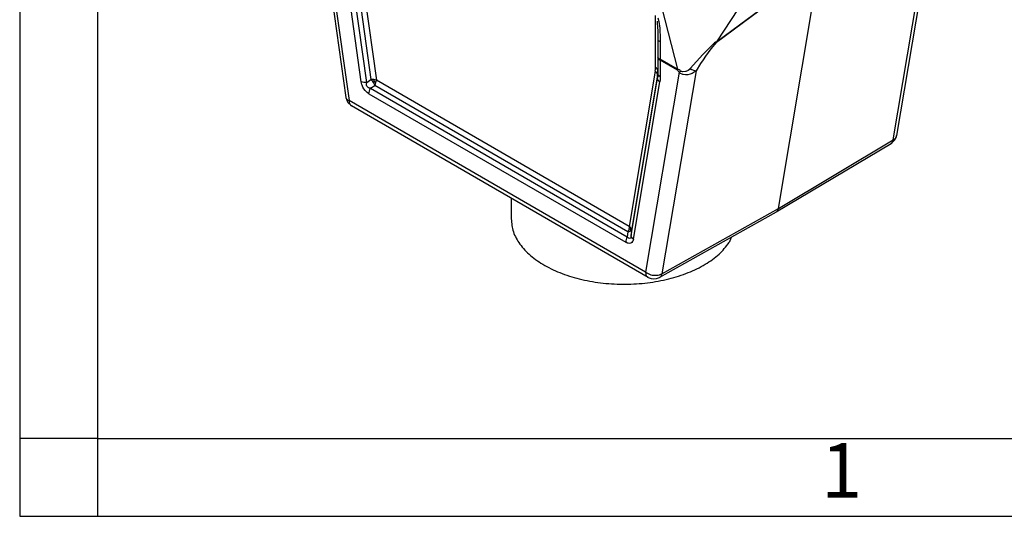
# Model space of a CAD drawing. Units: millimetres. Extents: x 0 to 297, y 0 to 210.
# Drawn here: x 0 to 63, y 0 to 32 of the extents above; entities that cross this region are included whole.
import ezdxf

# ---------------------------------------------------------------- set-up
doc = ezdxf.new("R2010")
doc.units = ezdxf.units.MM
doc.layers.add('1', color=7, linetype='Continuous')
doc.styles.add('CONVERTER_11', font='ARIAL.TTF', dxfattribs={"width": 1.2})

# ---------------------------------------------------------------- blocks, each defined once
blk = doc.blocks.new('_formato_A4', base_point=(306.935, 0))
at = {"layer": '1', "color": 7, "linetype": 'Continuous'}
for p, q in [((0, 210), (0, 0)), ((5, 189), (5, 0)), ((5, 5), (0, 5)), ((5, 5), (100.6, 5)), ((0, 0), (297, 0))]:
    blk.add_line(p, q, dxfattribs=at)
at = {"layer": '1', "color": 7, "insert": (52.8, 2.5), "char_height": 3.5, "attachment_point": 5, "line_spacing_factor": 1.320528, "style": 'CONVERTER_11'}
blk.add_mtext('1', dxfattribs=at)

msp = doc.modelspace()

# ---------------------------------------------------------------- linework, layer by layer
at = {"color": 2, "linetype": 'Continuous'}
for p, q in [((18.787, 42.299), (20.947, 26.926)), ((19.003, 42.066), (21.159, 26.723)), ((21.947, 27.928), (20.253, 39.997)), ((22.296, 27.895), (20.602, 39.964)), ((20.895, 39.979), (22.566, 28.078)), ((21.245, 39.947), (22.915, 28.045)), ((58.495, 37.373), (56.331, 24.473)), ((56.118, 24.192), (58.308, 37.244)), ((44.766, 30.506), (50.702, 34.908)), ((44.768, 30.479), (51.362, 35.391)), ((48.743, 19.786), (51.362, 35.391)), ((41.262, 32.671), (42.256, 28.749)), ((46.146, 32.634), (44.766, 30.506)), ((40.852, 28.851), (40.852, 32.19)), ((40.952, 31.828), (40.961, 31.735)), ((40.961, 31.735), (40.982, 31.43)), ((40.996, 32.05), (41.057, 31.82)), ((41.057, 31.82), (41.117, 31.373)), ((40.982, 31.43), (40.99, 31.232)), ((40.99, 31.232), (40.995, 31.034)), ((40.995, 31.034), (40.998, 30.64)), ((41.117, 31.373), (41.133, 31.155)), ((41.133, 31.155), (41.143, 30.938)), ((41.008, 30.605), (40.998, 30.64)), ((40.998, 30.64), (40.998, 29.52)), ((41.033, 30.574), (41.008, 30.605)), ((41.038, 30.57), (41.033, 30.574)), ((41.086, 30.538), (41.038, 30.57)), ((41.139, 30.514), (41.086, 30.538)), ((41.15, 30.51), (41.139, 30.514)), ((41.143, 30.938), (41.15, 30.51)), ((41.15, 30.51), (41.15, 29.389)), ((44.768, 30.479), (44.403, 30.056)), ((44.644, 30.428), (44.531, 30.33)), ((44.704, 30.472), (44.644, 30.428)), ((44.734, 30.491), (44.704, 30.472)), ((44.766, 30.506), (44.734, 30.491)), ((44.766, 30.506), (44.767, 30.492)), ((44.767, 30.492), (44.768, 30.479)), ((44.314, 30.12), (43.896, 29.681)), ((44.403, 30.056), (44.061, 29.591)), ((44.335, 30.141), (44.314, 30.12)), ((44.531, 30.33), (44.335, 30.141)), ((40.998, 29.52), (40.998, 28.462)), ((40.998, 29.52), (41.008, 29.463)), ((41.008, 29.484), (40.998, 29.52)), ((41.033, 29.453), (41.008, 29.484)), ((41.008, 29.463), (41.036, 29.409)), ((41.038, 29.449), (41.033, 29.453)), ((41.036, 29.409), (41.082, 29.359)), ((41.05, 29.405), (41.036, 29.409)), ((41.051, 29.424), (41.038, 29.449)), ((41.086, 29.417), (41.038, 29.449)), ((41.065, 29.401), (41.05, 29.405)), ((41.065, 29.401), (41.051, 29.424)), ((41.065, 29.401), (41.101, 29.376)), ((41.082, 29.359), (41.145, 29.315)), ((41.139, 29.393), (41.086, 29.417)), ((41.101, 29.376), (41.146, 29.352)), ((41.15, 29.389), (41.139, 29.393)), ((41.145, 29.333), (41.146, 29.352)), ((41.145, 29.315), (41.145, 29.333)), ((41.145, 29.315), (41.145, 28.258)), ((42.251, 28.675), (41.145, 29.315)), ((41.146, 29.352), (41.148, 29.37)), ((41.148, 29.37), (41.15, 29.389)), ((42.256, 28.749), (41.15, 29.389)), ((43.486, 29.233), (43.081, 28.782)), ((43.741, 29.118), (43.45, 28.644)), ((43.896, 29.681), (43.486, 29.233)), ((43.898, 29.355), (43.741, 29.118)), ((44.061, 29.591), (43.898, 29.355)), ((40.833, 28.612), (39.162, 18.642)), ((42.367, 28.543), (40.212, 15.696)), ((40.833, 28.612), (40.847, 28.728)), ((40.833, 28.612), (40.893, 28.556)), ((40.847, 28.728), (40.852, 28.851)), ((40.913, 28.808), (40.852, 28.851)), ((40.893, 28.556), (40.939, 28.492)), ((40.96, 28.757), (40.913, 28.808)), ((40.939, 28.492), (40.967, 28.426)), ((40.989, 28.703), (40.96, 28.757)), ((40.975, 28.36), (40.992, 28.5)), ((40.998, 28.647), (40.989, 28.703)), ((40.992, 28.5), (40.998, 28.647)), ((43.45, 28.644), (41.259, 15.592)), ((42.252, 28.711), (42.251, 28.675)), ((42.28, 28.652), (42.251, 28.675)), ((42.256, 28.749), (42.252, 28.711)), ((42.313, 28.729), (42.256, 28.749)), ((42.309, 28.62), (42.28, 28.652)), ((42.367, 28.543), (42.309, 28.62)), ((42.366, 28.699), (42.313, 28.729)), ((42.421, 28.659), (42.366, 28.699)), ((42.367, 28.543), (42.387, 28.562)), ((42.46, 28.47), (42.367, 28.543)), ((42.387, 28.562), (42.41, 28.581)), ((42.41, 28.581), (42.435, 28.602)), ((42.462, 28.624), (42.421, 28.659)), ((42.435, 28.602), (42.462, 28.624)), ((42.562, 28.42), (42.46, 28.47)), ((42.494, 28.602), (42.462, 28.624)), ((42.53, 28.588), (42.494, 28.602)), ((42.601, 28.575), (42.53, 28.588)), ((42.609, 28.575), (42.601, 28.575)), ((42.779, 28.596), (42.609, 28.575)), ((42.796, 28.602), (42.779, 28.596)), ((42.942, 28.668), (42.796, 28.602)), ((43.029, 28.731), (42.942, 28.668)), ((43.081, 28.782), (43.029, 28.731)), ((43.081, 28.782), (43.184, 28.73)), ((43.184, 28.73), (43.286, 28.687)), ((43.209, 28.469), (43.196, 28.463)), ((43.275, 28.505), (43.209, 28.469)), ((43.45, 28.644), (43.275, 28.505)), ((43.286, 28.687), (43.377, 28.657)), ((43.377, 28.657), (43.45, 28.644)), ((22.02, 27.906), (21.947, 27.928)), ((21.981, 27.768), (21.947, 27.928)), ((22.107, 27.893), (22.02, 27.906)), ((22.2, 27.889), (22.107, 27.893)), ((22.296, 27.895), (22.2, 27.889)), ((22.283, 27.807), (22.296, 27.895)), ((22.296, 27.895), (22.566, 28.078)), ((22.662, 28.083), (22.566, 28.078)), ((22.566, 28.078), (22.614, 28.02)), ((22.614, 28.02), (22.637, 27.989)), ((22.637, 27.989), (22.704, 27.893)), ((22.755, 28.08), (22.662, 28.083)), ((22.75, 27.924), (22.704, 27.893)), ((22.704, 27.893), (22.725, 27.86)), ((22.725, 27.86), (22.764, 27.794)), ((22.79, 27.952), (22.75, 27.924)), ((22.775, 28.016), (22.755, 28.08)), ((22.841, 28.067), (22.755, 28.08)), ((22.79, 27.952), (22.775, 28.016)), ((22.79, 27.952), (22.841, 27.915)), ((22.915, 28.045), (22.841, 28.067)), ((22.841, 27.915), (22.888, 27.873)), ((22.856, 27.784), (22.888, 27.873)), ((22.888, 27.873), (22.909, 27.962)), ((22.909, 27.962), (22.915, 28.045)), ((39.162, 18.642), (22.915, 28.045)), ((39.281, 18.065), (40.975, 28.175)), ((40.975, 28.36), (39.305, 18.39)), ((39.424, 17.812), (41.118, 27.923)), ((40.967, 28.426), (40.975, 28.36)), ((40.975, 28.175), (40.975, 28.36)), ((40.992, 28.314), (40.975, 28.175)), ((40.984, 28.109), (40.975, 28.175)), ((41.012, 28.043), (40.984, 28.109)), ((40.998, 28.462), (40.992, 28.314)), ((41.008, 28.406), (40.998, 28.462)), ((41.036, 28.352), (41.008, 28.406)), ((41.057, 27.979), (41.012, 28.043)), ((41.083, 28.301), (41.036, 28.352)), ((41.118, 27.923), (41.057, 27.979)), ((41.145, 28.258), (41.083, 28.301)), ((41.138, 28.086), (41.118, 27.923)), ((41.145, 28.258), (41.138, 28.086)), ((42.608, 28.405), (42.562, 28.42)), ((42.632, 28.398), (42.608, 28.405)), ((42.778, 28.376), (42.632, 28.398)), ((42.898, 28.379), (42.778, 28.376)), ((42.926, 28.383), (42.898, 28.379)), ((43.071, 28.414), (42.926, 28.383)), ((43.196, 28.463), (43.071, 28.414)), ((21.999, 27.712), (21.981, 27.768)), ((22.047, 27.596), (21.999, 27.712)), ((22.112, 27.481), (22.047, 27.596)), ((22.189, 27.376), (22.112, 27.481)), ((22.272, 27.289), (22.189, 27.376)), ((22.315, 27.252), (22.272, 27.289)), ((22.282, 27.795), (22.283, 27.807)), ((22.283, 27.76), (22.282, 27.795)), ((22.288, 27.718), (22.283, 27.76)), ((22.306, 27.663), (22.288, 27.718)), ((22.323, 27.633), (22.306, 27.663)), ((22.439, 27.166), (22.315, 27.252)), ((22.342, 27.607), (22.323, 27.633)), ((22.346, 27.603), (22.342, 27.607)), ((22.385, 27.569), (22.346, 27.603)), ((22.42, 27.549), (22.385, 27.569)), ((22.46, 27.532), (22.42, 27.549)), ((22.439, 27.166), (22.446, 27.249)), ((22.446, 27.249), (22.466, 27.338)), ((22.543, 27.514), (22.46, 27.532)), ((22.466, 27.338), (22.499, 27.428)), ((22.499, 27.428), (22.543, 27.514)), ((22.543, 27.514), (22.812, 27.697)), ((22.543, 27.514), (39.035, 17.969)), ((22.764, 27.794), (22.812, 27.697)), ((22.812, 27.697), (22.856, 27.784)), ((39.058, 18.294), (22.812, 27.697)), ((20.947, 26.926), (20.993, 26.808)), ((20.993, 26.808), (21.034, 26.685)), ((21.034, 26.685), (21.09, 26.599)), ((21.09, 26.599), (21.308, 26.386)), ((40.212, 15.696), (21.159, 26.723)), ((22.439, 27.166), (38.931, 17.621)), ((21.308, 26.386), (21.314, 26.381)), ((40.366, 15.354), (21.314, 26.381)), ((48.743, 19.786), (56.118, 24.192)), ((56.222, 24.209), (56.002, 23.982)), ((56.264, 24.292), (56.222, 24.209)), ((56.296, 24.396), (56.264, 24.292)), ((56.331, 24.473), (56.296, 24.396)), ((55.976, 23.954), (48.6, 19.547)), ((56.002, 23.982), (55.976, 23.954)), ((31.575, 20.442), (31.575, 19.118)), ((41.259, 15.592), (48.743, 19.786)), ((48.627, 19.566), (48.701, 19.657)), ((48.701, 19.657), (48.711, 19.676)), ((48.711, 19.676), (48.743, 19.786)), ((48.594, 19.543), (41.108, 15.349)), ((48.594, 19.543), (48.6, 19.547)), ((48.6, 19.547), (48.627, 19.566)), ((39.102, 18.381), (39.058, 18.294)), ((39.135, 18.47), (39.102, 18.381)), ((39.155, 18.558), (39.135, 18.47)), ((39.185, 18.455), (39.135, 18.47)), ((39.162, 18.642), (39.155, 18.558)), ((39.223, 18.585), (39.162, 18.642)), ((39.224, 18.441), (39.185, 18.455)), ((39.268, 18.522), (39.223, 18.585)), ((39.224, 18.441), (39.25, 18.481)), ((39.224, 18.441), (39.229, 18.387)), ((39.229, 18.387), (39.227, 18.33)), ((39.227, 18.33), (39.279, 18.357)), ((39.25, 18.481), (39.268, 18.522)), ((39.296, 18.456), (39.268, 18.522)), ((39.279, 18.357), (39.29, 18.368)), ((39.305, 18.39), (39.281, 18.065)), ((39.29, 18.368), (39.305, 18.39)), ((39.305, 18.39), (39.296, 18.456)), ((38.958, 17.792), (38.938, 17.703)), ((38.991, 17.883), (38.958, 17.792)), ((39.035, 17.969), (38.991, 17.883)), ((39.058, 18.294), (39.035, 17.969)), ((39.087, 17.909), (39.035, 17.969)), ((39.058, 18.294), (39.152, 18.308)), ((39.115, 17.886), (39.087, 17.909)), ((39.141, 17.872), (39.115, 17.886)), ((39.194, 17.869), (39.141, 17.872)), ((39.152, 18.308), (39.205, 18.322)), ((39.211, 17.879), (39.194, 17.869)), ((39.205, 18.322), (39.227, 18.33)), ((39.237, 17.91), (39.211, 17.879)), ((39.252, 17.94), (39.237, 17.91)), ((39.262, 17.968), (39.252, 17.94)), ((39.265, 17.979), (39.262, 17.968)), ((39.281, 18.065), (39.265, 17.979)), ((39.29, 17.999), (39.281, 18.065)), ((39.317, 17.932), (39.29, 17.999)), ((39.363, 17.869), (39.317, 17.932)), ((39.424, 17.812), (39.363, 17.869)), ((39.424, 17.812), (39.39, 17.693)), ((45.698, 17.921), (45.579, 17.593)), ((38.938, 17.703), (38.931, 17.621)), ((39.056, 17.563), (38.931, 17.621)), ((39.099, 17.551), (39.056, 17.563)), ((39.182, 17.542), (39.099, 17.551)), ((39.26, 17.557), (39.182, 17.542)), ((39.324, 17.598), (39.26, 17.557)), ((39.372, 17.658), (39.324, 17.598)), ((39.39, 17.693), (39.372, 17.658)), ((40.366, 15.354), (40.568, 15.287)), ((40.568, 15.287), (40.738, 15.267)), ((40.738, 15.267), (40.909, 15.285)), ((40.909, 15.285), (41.108, 15.349))]:
    msp.add_line(p, q, dxfattribs=at)
for points, knots in [([(20.947, 26.926), (20.952, 26.905), (20.964, 26.862), (21.011, 26.806), (21.077, 26.758), (21.13, 26.735), (21.159, 26.723)], [0, 0, 0, 0, 0.0634884, 0.1333794, 0.2139131, 0.3068263, 0.3068263, 0.3068263, 0.3068263]), ([(21.159, 26.723), (21.161, 26.686), (21.164, 26.614), (21.194, 26.516), (21.241, 26.435), (21.288, 26.4), (21.311, 26.383)], [0, 0, 0, 0, 0.112685, 0.2135898, 0.304402, 0.3891448, 0.3891448, 0.3891448, 0.3891448]), ([(21.311, 26.383), (21.312, 26.382), (21.312, 26.382), (21.313, 26.381), (21.314, 26.381)], [0, 0, 0, 0, 0.001487101, 0.002974166, 0.002974166, 0.002974166, 0.002974166]), ([(55.976, 23.954), (56.01, 23.983), (56.085, 24.045), (56.106, 24.141), (56.118, 24.192)], [0, 0, 0, 0, 0.1321484, 0.2841391, 0.2841391, 0.2841391, 0.2841391]), ([(56.118, 24.192), (56.146, 24.21), (56.199, 24.245), (56.263, 24.314), (56.31, 24.39), (56.324, 24.446), (56.331, 24.473)], [0, 0, 0, 0, 0.0990483, 0.1916453, 0.2791899, 0.3639365, 0.3639365, 0.3639365, 0.3639365]), ([(31.575, 19.118), (31.604, 18.838), (31.664, 18.258), (32.126, 17.449), (32.82, 16.718), (33.747, 16.086), (34.861, 15.573), (36.126, 15.195), (37.493, 14.966), (38.91, 14.896), (40.324, 14.985), (41.681, 15.233), (42.932, 15.626), (44.022, 16.158), (44.936, 16.792), (45.373, 17.336), (45.579, 17.593)], [0, 0, 0, 0, 0.836731, 1.733058, 2.730058, 3.84473, 5.073736, 6.399065, 7.792839, 9.221131, 10.647206, 12.034503, 13.349642, 14.565704, 15.666155, 16.649785, 16.649785, 16.649785, 16.649785]), ([(40.212, 15.696), (40.213, 15.659), (40.216, 15.587), (40.246, 15.489), (40.293, 15.408), (40.341, 15.373), (40.364, 15.356)], [0, 0, 0, 0, 0.1126852, 0.21359, 0.3044023, 0.3891452, 0.3891452, 0.3891452, 0.3891452]), ([(40.212, 15.696), (40.261, 15.663), (40.363, 15.593), (40.542, 15.528), (40.731, 15.492), (40.922, 15.49), (41.102, 15.519), (41.209, 15.568), (41.259, 15.592)], [0, 0, 0, 0, 0.179411, 0.369666, 0.564324, 0.756221, 0.938641, 1.106539, 1.106539, 1.106539, 1.106539]), ([(40.364, 15.356), (40.364, 15.355), (40.365, 15.355), (40.366, 15.354), (40.366, 15.354)], [0, 0, 0, 0, 0.001486688, 0.00297334, 0.00297334, 0.00297334, 0.00297334]), ([(41.108, 15.349), (41.127, 15.361), (41.165, 15.387), (41.209, 15.444), (41.242, 15.513), (41.254, 15.565), (41.259, 15.592)], [0, 0, 0, 0, 0.0671235, 0.1372717, 0.2128492, 0.2953383, 0.2953383, 0.2953383, 0.2953383])]:
    msp.add_open_spline(points, degree=3, knots=knots, dxfattribs=at)

# ---------------------------------------------------------------- block references
at = {"layer": '1'}
msp.add_blockref('_formato_A4', (306.935, 0), dxfattribs=at)

doc.saveas('drawing.dxf')
